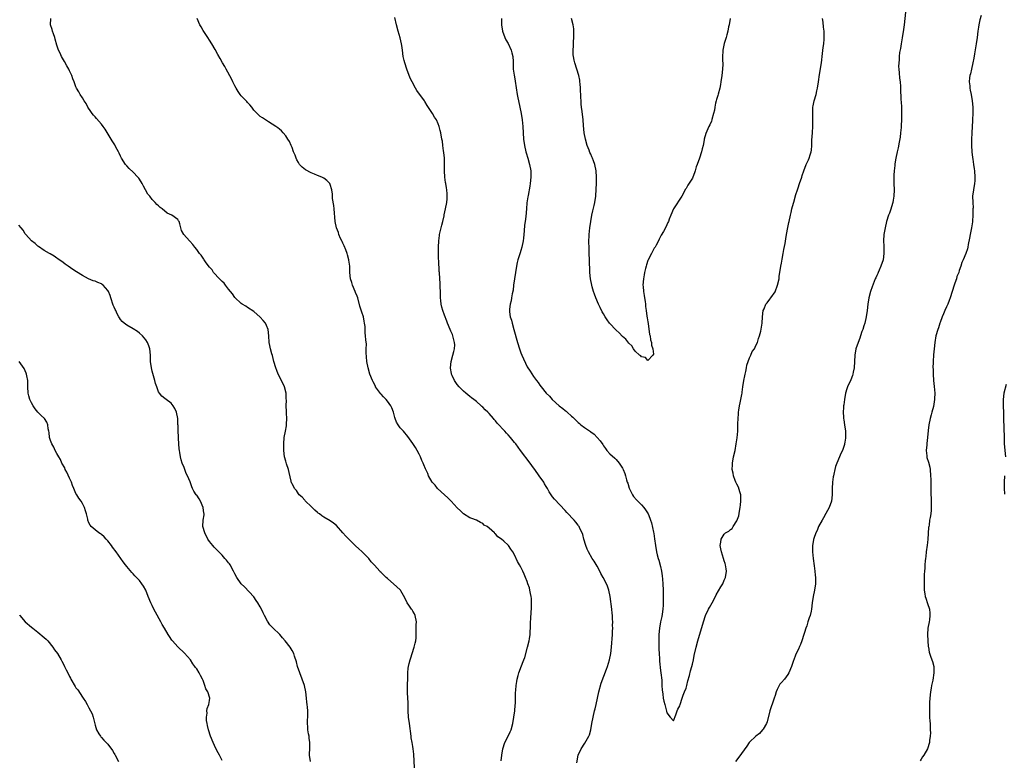
# Model space of a CAD drawing. Units: inches. Extents: x 2529000 to 2532000, y 1551000 to 1554000.
# Drawn here: x 2529343 to 2529653, y 1552905 to 1553139 of the extents above; entities that cross this region are included whole.
import ezdxf

# ---------------------------------------------------------------- set-up
doc = ezdxf.new("R2010")
doc.units = ezdxf.units.IN
doc.header["$MEASUREMENT"] = 0
doc.layers.add('LD25291551_10ft', color=31, linetype='Continuous')

msp = doc.modelspace()

# ---------------------------------------------------------------- linework, layer by layer
at = {"layer": 'LD25291551_10ft'}
for points, elevation in [([(2529518.59, 1552904.59), (2529519.06, 1552907), (2529519.94, 1552909), (2529521.17, 1552910.83), (2529521.53, 1552911.53), (2529522.39, 1552913), (2529522.59, 1552913.41), (2529523.02, 1552914.98), (2529523.4, 1552917), (2529523.72, 1552919), (2529524.2, 1552921), (2529524.41, 1552921.59), (2529524.73, 1552923), (2529525.54, 1552927), (2529526.31, 1552929.69), (2529527.94, 1552934.06), (2529528.28, 1552935), (2529528.9, 1552937), (2529529.3, 1552939), (2529529.52, 1552941), (2529529.64, 1552942.36), (2529529.71, 1552943.71), (2529529.82, 1552945), (2529529.9, 1552946.1), (2529529.92, 1552947), (2529529.9, 1552947.9), (2529529.92, 1552949), (2529529.86, 1552949.86), (2529529.82, 1552951), (2529529.73, 1552951.73), (2529529.62, 1552953), (2529529.09, 1552957), (2529528.71, 1552959), (2529528.26, 1552960.26), (2529527.98, 1552961), (2529526.94, 1552963), (2529526.23, 1552964.23), (2529525.85, 1552965), (2529525, 1552966.54), (2529524.08, 1552968.08), (2529523.45, 1552969), (2529522.28, 1552971), (2529521.93, 1552971.93), (2529521.43, 1552973), (2529520.86, 1552975), (2529520.52, 1552976.52), (2529520.31, 1552977), (2529519.58, 1552978.42), (2529519.33, 1552979), (2529519.19, 1552979.19), (2529519, 1552979.43), (2529518.34, 1552980.34), (2529517.76, 1552981), (2529517.39, 1552981.39), (2529515.92, 1552983), (2529515.47, 1552983.47), (2529515, 1552984.02), (2529511.61, 1552987.61), (2529511, 1552988.33), (2529510.71, 1552988.71), (2529509.94, 1552989.94), (2529509.35, 1552991), (2529509, 1552991.58), (2529508.5, 1552992.5), (2529508.2, 1552993), (2529506.8, 1552995), (2529505.36, 1552997), (2529505, 1552997.45), (2529503.94, 1552999), (2529500.88, 1553003), (2529499.4, 1553005), (2529499, 1553005.51), (2529497.78, 1553007), (2529497, 1553007.87), (2529496.45, 1553008.45), (2529495.97, 1553009), (2529493.59, 1553011.59), (2529493, 1553012.3), (2529492.66, 1553012.66), (2529492.41, 1553013), (2529491, 1553014.59), (2529490.6, 1553015), (2529489.76, 1553015.76), (2529489, 1553016.56), (2529488.76, 1553016.76), (2529488.51, 1553017), (2529487, 1553018.34), (2529486.17, 1553019), (2529485.5, 1553019.5), (2529485, 1553019.97), (2529483.68, 1553021), (2529483, 1553021.62), (2529481.63, 1553023), (2529481, 1553023.78), (2529480.14, 1553025), (2529479.4, 1553026.6), (2529479.2, 1553027), (2529479.15, 1553027.15), (2529478.87, 1553028.87), (2529478.87, 1553029), (2529479.05, 1553031), (2529479.62, 1553033), (2529479.89, 1553034.11), (2529480.15, 1553035), (2529480.18, 1553036.18), (2529480.16, 1553037), (2529479.78, 1553038.22), (2529479.59, 1553039), (2529479.45, 1553039.44), (2529479, 1553040.5), (2529478.77, 1553041), (2529477.97, 1553043), (2529477.71, 1553043.71), (2529477, 1553045.53), (2529476.46, 1553047), (2529476.11, 1553048.11), (2529475.94, 1553049), (2529475.85, 1553050.15), (2529475.74, 1553051), (2529475.75, 1553051.75), (2529475.7, 1553053), (2529475.61, 1553054.39), (2529475.64, 1553055), (2529475.65, 1553055.65), (2529475.51, 1553057), (2529475.38, 1553059), (2529475.33, 1553059.33), (2529475.18, 1553062.81), (2529475.14, 1553063.14), (2529475.08, 1553065), (2529475.06, 1553066.94), (2529475.15, 1553069), (2529475.37, 1553070.63), (2529475.45, 1553071), (2529476.13, 1553073.87), (2529476.41, 1553075), (2529476.85, 1553076.85), (2529476.89, 1553077.11), (2529477.33, 1553079), (2529477.71, 1553081), (2529477.81, 1553082.19), (2529477.84, 1553083), (2529477.77, 1553083.77), (2529477.69, 1553085), (2529477.61, 1553085.61), (2529477.38, 1553087), (2529477.34, 1553087.34), (2529477.09, 1553089), (2529476.99, 1553091), (2529477.03, 1553093.03), (2529476.97, 1553095), (2529476.81, 1553096.81), (2529476.69, 1553097.31), (2529476.47, 1553099), (2529476.33, 1553100.33), (2529476.19, 1553101), (2529475.87, 1553103), (2529475.65, 1553103.65), (2529475.35, 1553105), (2529475, 1553105.79), (2529474.43, 1553107), (2529473.84, 1553107.84), (2529473.19, 1553109), (2529471.53, 1553111.53), (2529470.8, 1553112.8), (2529470.68, 1553113), (2529468.32, 1553116.32), (2529467.86, 1553117), (2529466.76, 1553119), (2529466.21, 1553120.21), (2529465.16, 1553123), (2529464.46, 1553125), (2529464.28, 1553125.72), (2529463.98, 1553127), (2529463.75, 1553129), (2529463.56, 1553130.44), (2529463.46, 1553131), (2529463, 1553132.88), (2529462.35, 1553135), (2529461.86, 1553137), (2529461.32, 1553139.32)], 7190), ([(2529622.07, 1553141), (2529621.7, 1553137), (2529621.49, 1553135.49), (2529621, 1553132.85), (2529620.68, 1553131), (2529620.45, 1553129.55), (2529620.23, 1553128.23), (2529620.09, 1553127), (2529620.06, 1553125.95), (2529619.93, 1553125), (2529619.89, 1553123.89), (2529619.96, 1553123), (2529620.12, 1553121.88), (2529620.17, 1553120.17), (2529620.37, 1553119), (2529620.49, 1553117.51), (2529620.48, 1553117), (2529620.64, 1553113.36), (2529620.72, 1553112.72), (2529620.78, 1553111), (2529620.8, 1553109), (2529620.78, 1553107), (2529620.73, 1553105.27), (2529620.67, 1553104.67), (2529620.54, 1553103), (2529620.37, 1553101.63), (2529620.05, 1553100.05), (2529619.77, 1553098.23), (2529619.46, 1553097), (2529619.03, 1553095.03), (2529618.75, 1553093.25), (2529618.72, 1553092.72), (2529618.52, 1553091), (2529618.41, 1553089.59), (2529618.4, 1553089), (2529618.4, 1553087), (2529618.47, 1553085), (2529618.4, 1553083), (2529618.19, 1553081.81), (2529618.06, 1553081), (2529617.35, 1553078.65), (2529617, 1553077.71), (2529616.76, 1553077), (2529616.12, 1553075), (2529615.62, 1553073), (2529615.3, 1553071), (2529615.16, 1553069), (2529615.24, 1553067.24), (2529615.21, 1553066.79), (2529615.28, 1553065), (2529614.99, 1553063), (2529614.3, 1553061), (2529613.73, 1553059.73), (2529613.42, 1553059), (2529613.31, 1553058.69), (2529613, 1553058.04), (2529612.69, 1553057.31), (2529612.53, 1553057), (2529612.2, 1553056.2), (2529611.55, 1553054.45), (2529611.06, 1553053), (2529610.54, 1553051), (2529610.21, 1553049), (2529609.98, 1553047), (2529609.7, 1553045), (2529609.23, 1553043), (2529609, 1553042.23), (2529608.6, 1553041), (2529608.37, 1553040.37), (2529607.89, 1553039), (2529607.68, 1553038.32), (2529607.13, 1553037), (2529606.47, 1553035), (2529606.13, 1553033), (2529606.05, 1553031), (2529605.94, 1553029), (2529605.64, 1553027.64), (2529605.52, 1553027), (2529605.4, 1553026.6), (2529604.83, 1553025.17), (2529603.82, 1553023), (2529603.6, 1553022.4), (2529603.18, 1553021), (2529602.84, 1553019), (2529602.66, 1553017.34), (2529602.59, 1553017), (2529602.53, 1553016.53), (2529602.45, 1553015), (2529602.58, 1553013.42), (2529602.58, 1553013), (2529602.61, 1553012.61), (2529602.92, 1553011), (2529603.21, 1553009), (2529603.23, 1553007.23), (2529603.2, 1553007), (2529603.15, 1553006.85), (2529603, 1553005.56), (2529602.92, 1553005), (2529602.88, 1553004.88), (2529602.23, 1553003), (2529601.83, 1553002.17), (2529600.44, 1552999), (2529600.09, 1552997.91), (2529599.84, 1552997), (2529599.55, 1552995.55), (2529599.42, 1552995), (2529599.35, 1552994.65), (2529599.13, 1552993), (2529599.03, 1552991.03), (2529599.01, 1552989), (2529598.76, 1552987), (2529598.02, 1552985), (2529597, 1552983.16), (2529596.25, 1552981.75), (2529595.82, 1552981), (2529594.71, 1552979), (2529594.23, 1552977.77), (2529593.82, 1552977), (2529593.2, 1552975.2), (2529593.12, 1552974.88), (2529593, 1552974.17), (2529592.85, 1552973), (2529592.84, 1552971), (2529593.02, 1552969), (2529593.37, 1552966.63), (2529593.55, 1552965), (2529593.66, 1552963.66), (2529593.75, 1552963), (2529593.78, 1552961), (2529593.48, 1552959), (2529593.02, 1552957), (2529592.73, 1552955), (2529592.51, 1552953), (2529592.4, 1552952.4), (2529592.05, 1552951), (2529591.74, 1552950.26), (2529591.38, 1552949), (2529591, 1552947.76), (2529590.72, 1552947), (2529590.32, 1552945.68), (2529590.09, 1552945), (2529589.44, 1552943), (2529589, 1552941.85), (2529588.74, 1552941.26), (2529588.38, 1552940.38), (2529587.71, 1552939), (2529587.47, 1552938.53), (2529586.91, 1552937.09), (2529586.83, 1552936.83), (2529586.19, 1552935), (2529585.38, 1552933), (2529585, 1552932.41), (2529583.96, 1552931), (2529583, 1552929.89), (2529582.57, 1552929.43), (2529582.27, 1552929), (2529581.73, 1552927.73), (2529581.37, 1552927), (2529581, 1552925.84), (2529580.76, 1552925), (2529580.62, 1552924.62), (2529579.38, 1552921), (2529578.48, 1552917.52), (2529578.3, 1552917), (2529577.25, 1552915.25), (2529577.11, 1552915), (2529576.1, 1552913.9), (2529575, 1552913.04), (2529573, 1552911.15), (2529572.87, 1552911), (2529572.14, 1552909.86), (2529569.64, 1552906.36), (2529568.54, 1552905)], 7190), ([(2529645.89, 1553139.89), (2529645.44, 1553138.56), (2529645.13, 1553137), (2529645, 1553136.23), (2529644.82, 1553135), (2529644.58, 1553133), (2529644.31, 1553131), (2529643.81, 1553127.81), (2529643.58, 1553126.42), (2529643.3, 1553125), (2529642.82, 1553123), (2529642.5, 1553121.5), (2529642.35, 1553121), (2529642.23, 1553120.23), (2529642.13, 1553119), (2529642.27, 1553117.73), (2529642.32, 1553117), (2529642.43, 1553116.43), (2529642.74, 1553115), (2529643.09, 1553113), (2529643.27, 1553111), (2529643.27, 1553109), (2529643.17, 1553107.17), (2529643.13, 1553106.87), (2529642.94, 1553103), (2529642.81, 1553100.81), (2529642.81, 1553099), (2529642.99, 1553096.99), (2529643.18, 1553095.18), (2529643.28, 1553094.72), (2529643.47, 1553093), (2529643.64, 1553091.64), (2529643.76, 1553091), (2529643.94, 1553089), (2529643.87, 1553087.87), (2529643.79, 1553087), (2529643.42, 1553085), (2529643.19, 1553083), (2529643.22, 1553081), (2529643.32, 1553079.32), (2529643.31, 1553079), (2529643.28, 1553078.72), (2529643.3, 1553077), (2529643.17, 1553075.17), (2529643.11, 1553074.89), (2529642.83, 1553073), (2529642.45, 1553071), (2529642.25, 1553069.75), (2529641.77, 1553067.77), (2529641.65, 1553067), (2529641.53, 1553066.47), (2529641.05, 1553065), (2529640.19, 1553063), (2529639.81, 1553062.19), (2529639.46, 1553061), (2529639, 1553059.65), (2529638.81, 1553059), (2529638.27, 1553057.73), (2529638.07, 1553057), (2529637.61, 1553055.61), (2529637.38, 1553055), (2529636.77, 1553053), (2529636.12, 1553051), (2529635.82, 1553050.18), (2529635.35, 1553049), (2529635, 1553048.17), (2529634.47, 1553047), (2529634.06, 1553045.94), (2529633.64, 1553045), (2529633, 1553043.22), (2529632.91, 1553043), (2529632.43, 1553041.57), (2529632.21, 1553041), (2529631.65, 1553039), (2529631.29, 1553037), (2529631.08, 1553035), (2529630.92, 1553033.08), (2529630.79, 1553031), (2529630.8, 1553030.8), (2529630.72, 1553029), (2529630.74, 1553028.74), (2529630.74, 1553027), (2529630.87, 1553025), (2529631.1, 1553023.1), (2529631.26, 1553021), (2529631.22, 1553019.22), (2529631.2, 1553019), (2529630.83, 1553016.83), (2529630.34, 1553015), (2529630.13, 1553014.13), (2529629.82, 1553013), (2529629.45, 1553011), (2529629.22, 1553009.22), (2529629.03, 1553007), (2529628.83, 1553005.17), (2529628.76, 1553004.76), (2529628.6, 1553003), (2529628.75, 1553001.25), (2529628.76, 1553001), (2529628.8, 1553000.8), (2529629.29, 1552999.29), (2529629.69, 1552997.69), (2529629.81, 1552997), (2529629.97, 1552995), (2529630.03, 1552993.97), (2529630.03, 1552992.03), (2529630.09, 1552991), (2529630.07, 1552990.07), (2529630.14, 1552987), (2529630.12, 1552985.88), (2529630.18, 1552985), (2529630.19, 1552984.19), (2529630.01, 1552983), (2529629.88, 1552981.88), (2529629.67, 1552981), (2529629.49, 1552979.49), (2529629.39, 1552979), (2529629.34, 1552978.66), (2529629.11, 1552975), (2529629, 1552973.96), (2529628.9, 1552973.1), (2529628.58, 1552971), (2529628.42, 1552969.58), (2529628.32, 1552969), (2529628.23, 1552968.23), (2529628.15, 1552967), (2529628.12, 1552965.88), (2529628.03, 1552965), (2529627.95, 1552963.95), (2529627.95, 1552962.05), (2529627.91, 1552961), (2529627.97, 1552959), (2529628.16, 1552957.84), (2529628.26, 1552957), (2529628.42, 1552956.42), (2529629, 1552954.81), (2529629.58, 1552953), (2529629.75, 1552951.75), (2529629.77, 1552951), (2529629.62, 1552949.62), (2529629.53, 1552949), (2529629.14, 1552947), (2529628.97, 1552945), (2529629.08, 1552943.08), (2529629.24, 1552941.24), (2529629.3, 1552941), (2529629.5, 1552939.5), (2529630.08, 1552937.92), (2529630.54, 1552936.54), (2529630.94, 1552935), (2529631, 1552933.27), (2529631.01, 1552933), (2529630.66, 1552930.66), (2529630.3, 1552929), (2529630.17, 1552928.17), (2529629.96, 1552927), (2529629.73, 1552925), (2529629.65, 1552923.65), (2529629.62, 1552923), (2529629.65, 1552922.35), (2529629.6, 1552921), (2529629.59, 1552919.59), (2529629.64, 1552919), (2529629.7, 1552917.7), (2529629.78, 1552917), (2529629.83, 1552915.83), (2529629.87, 1552915), (2529629.89, 1552914.11), (2529629.84, 1552913), (2529629.64, 1552911.64), (2529629.64, 1552911), (2529629.04, 1552909), (2529627.83, 1552907), (2529627.46, 1552906.54), (2529627, 1552905.74), (2529626.7, 1552905.3)], 7200), ([(2529467.56, 1552903), (2529467.3, 1552907.3), (2529467.11, 1552909), (2529467, 1552909.73), (2529466.78, 1552911), (2529466.54, 1552912.54), (2529466.45, 1552913), (2529465.97, 1552917), (2529465.7, 1552919), (2529465.55, 1552921), (2529465.5, 1552923.5), (2529465.33, 1552926.67), (2529465.32, 1552927.32), (2529465.35, 1552929), (2529465.42, 1552931.42), (2529465.43, 1552933), (2529465.55, 1552934.45), (2529465.63, 1552935), (2529465.88, 1552935.88), (2529466.14, 1552937), (2529466.34, 1552937.66), (2529466.81, 1552939), (2529467.45, 1552941), (2529467.73, 1552942.27), (2529467.92, 1552943), (2529468.01, 1552944.01), (2529468.07, 1552945), (2529468.11, 1552947), (2529468.11, 1552948.11), (2529468.16, 1552949), (2529467.77, 1552951), (2529467.52, 1552951.52), (2529467, 1552952.35), (2529466.77, 1552952.77), (2529466.63, 1552953), (2529465.71, 1552954.29), (2529465.23, 1552955), (2529464.52, 1552956.52), (2529463.23, 1552958.77), (2529463.11, 1552959), (2529463.06, 1552959.06), (2529462.01, 1552960.01), (2529459, 1552962.63), (2529458.63, 1552963), (2529457.76, 1552963.76), (2529457, 1552964.59), (2529456.78, 1552964.78), (2529456.61, 1552965), (2529454.9, 1552966.9), (2529454.83, 1552967), (2529453.95, 1552967.95), (2529453.15, 1552969), (2529453, 1552969.17), (2529451, 1552971.12), (2529449.98, 1552971.98), (2529449, 1552972.99), (2529447, 1552974.98), (2529445.94, 1552975.94), (2529445, 1552977.03), (2529443, 1552979.31), (2529442.03, 1552980.03), (2529441, 1552980.85), (2529439, 1552981.97), (2529438.39, 1552982.39), (2529437.6, 1552983), (2529437.25, 1552983.25), (2529437, 1552983.45), (2529436.21, 1552984.21), (2529435.36, 1552985), (2529435, 1552985.36), (2529433.27, 1552987), (2529433.15, 1552987.15), (2529433, 1552987.27), (2529432.22, 1552988.22), (2529431.26, 1552989), (2529431, 1552989.29), (2529430.36, 1552990.36), (2529429.76, 1552991), (2529429.53, 1552991.53), (2529429, 1552992.49), (2529428.86, 1552992.86), (2529428.77, 1552993), (2529428.68, 1552993.32), (2529428.06, 1552996.06), (2529427.83, 1552997), (2529427.27, 1552998.73), (2529427, 1552999.63), (2529426.63, 1553001), (2529426.37, 1553003), (2529426.37, 1553005), (2529426.55, 1553007), (2529426.91, 1553009.09), (2529427.26, 1553010.74), (2529427.29, 1553011), (2529427.29, 1553011.29), (2529427.4, 1553013), (2529427.28, 1553014.72), (2529427.21, 1553015.21), (2529427.13, 1553017), (2529427.21, 1553018.79), (2529427.17, 1553019.17), (2529427.13, 1553021), (2529426.61, 1553023), (2529426.11, 1553024.11), (2529424.63, 1553027), (2529424.16, 1553028.16), (2529423.86, 1553029), (2529423.3, 1553031), (2529422.83, 1553032.83), (2529422.66, 1553033.34), (2529422.22, 1553035), (2529422.04, 1553036.04), (2529421.84, 1553037), (2529421.71, 1553039), (2529421.48, 1553041), (2529421, 1553042.28), (2529420.63, 1553043), (2529419.88, 1553043.88), (2529419, 1553044.95), (2529417, 1553046.66), (2529415, 1553047.96), (2529414.41, 1553048.41), (2529413.35, 1553049), (2529413, 1553049.22), (2529411, 1553051.09), (2529410.27, 1553052.27), (2529409.66, 1553053), (2529409, 1553053.75), (2529408.04, 1553055), (2529407.61, 1553055.61), (2529407, 1553056.12), (2529406.58, 1553056.58), (2529406.13, 1553057), (2529404.31, 1553059), (2529403.82, 1553059.82), (2529403, 1553060.7), (2529402.01, 1553061.99), (2529401.31, 1553063), (2529401.23, 1553063.23), (2529401, 1553063.5), (2529400.44, 1553064.44), (2529399.86, 1553065), (2529399, 1553066.19), (2529398.35, 1553067), (2529397.78, 1553067.78), (2529396.86, 1553068.86), (2529396.7, 1553069), (2529394.9, 1553071), (2529394.25, 1553072.25), (2529394, 1553073), (2529393.68, 1553074.32), (2529393.49, 1553075), (2529393.29, 1553075.29), (2529393, 1553075.65), (2529391.19, 1553077), (2529389.68, 1553077.68), (2529388.09, 1553079), (2529387.46, 1553079.46), (2529387, 1553079.98), (2529386.42, 1553080.42), (2529385.94, 1553081), (2529385, 1553081.99), (2529384.23, 1553083), (2529383.65, 1553083.65), (2529382.92, 1553085), (2529382.22, 1553086.22), (2529381.81, 1553087), (2529381.51, 1553087.51), (2529380.73, 1553088.73), (2529380.5, 1553089), (2529379, 1553090.57), (2529377.76, 1553091.76), (2529377, 1553092.55), (2529376.62, 1553093), (2529375.33, 1553095), (2529375, 1553095.63), (2529374.59, 1553096.59), (2529374.38, 1553097), (2529373.58, 1553098.42), (2529373.18, 1553099.18), (2529373, 1553099.45), (2529372.43, 1553100.43), (2529372.04, 1553101), (2529370.15, 1553104.15), (2529369.58, 1553105), (2529369, 1553105.74), (2529367.48, 1553107.48), (2529367, 1553107.99), (2529366.54, 1553108.54), (2529366.09, 1553109), (2529365.67, 1553109.67), (2529364.69, 1553111), (2529364.16, 1553112.16), (2529363.53, 1553113), (2529363, 1553113.98), (2529362.34, 1553115), (2529361.88, 1553115.88), (2529361.17, 1553117), (2529361, 1553117.41), (2529360.42, 1553119), (2529360.01, 1553120.01), (2529359.71, 1553121), (2529359, 1553122.43), (2529358.76, 1553123), (2529358.1, 1553124.1), (2529357.41, 1553125.41), (2529356.45, 1553127), (2529356.03, 1553128.03), (2529355.5, 1553129), (2529355, 1553130.58), (2529354.44, 1553132.44), (2529354.29, 1553133), (2529353.92, 1553134.08), (2529353.57, 1553135), (2529353.46, 1553135.46), (2529353, 1553136.98), (2529353.05, 1553139)], 7210), ([(2529494.77, 1552905.23), (2529494.99, 1552907), (2529495.32, 1552909), (2529495.94, 1552911), (2529497, 1552913.03), (2529497.63, 1552914.37), (2529497.94, 1552915), (2529498.53, 1552917), (2529498.84, 1552919), (2529499.08, 1552921), (2529499.2, 1552922.8), (2529499.29, 1552923.29), (2529499.36, 1552926.64), (2529499.45, 1552927.45), (2529499.56, 1552929), (2529499.75, 1552930.25), (2529499.85, 1552931), (2529500.14, 1552932.14), (2529500.39, 1552933), (2529500.56, 1552933.44), (2529501, 1552934.66), (2529501.93, 1552937), (2529502.21, 1552937.79), (2529503.08, 1552941), (2529503.58, 1552943), (2529503.71, 1552943.71), (2529503.9, 1552945), (2529503.93, 1552946.07), (2529504.02, 1552947), (2529504.06, 1552948.06), (2529504.07, 1552949), (2529504.14, 1552949.86), (2529504.24, 1552952.24), (2529504.34, 1552953), (2529504.37, 1552953.63), (2529504.4, 1552955), (2529504.33, 1552956.33), (2529504.26, 1552957), (2529504.03, 1552957.97), (2529503.86, 1552959), (2529503.69, 1552959.69), (2529503.25, 1552961), (2529503, 1552961.74), (2529502.51, 1552963), (2529502.03, 1552964.03), (2529501.62, 1552965), (2529501.39, 1552965.39), (2529501, 1552966.24), (2529500.59, 1552967), (2529499.98, 1552967.98), (2529499, 1552970.15), (2529498.51, 1552971), (2529497.86, 1552971.86), (2529497.15, 1552973), (2529497, 1552973.16), (2529495.61, 1552974.39), (2529494.9, 1552975), (2529493.77, 1552975.77), (2529493, 1552976.71), (2529492.85, 1552976.85), (2529492.71, 1552977), (2529491, 1552978.49), (2529490.36, 1552979), (2529489.49, 1552979.49), (2529489, 1552979.93), (2529488.26, 1552980.26), (2529487, 1552981), (2529485.54, 1552981.54), (2529485, 1552981.78), (2529483, 1552982.99), (2529482, 1552984), (2529481, 1552984.87), (2529479.04, 1552987.04), (2529478.06, 1552988.06), (2529476.95, 1552989), (2529474.76, 1552991), (2529474.01, 1552992.01), (2529473.06, 1552993), (2529471.96, 1552995), (2529471.69, 1552995.69), (2529471, 1552997.15), (2529470.44, 1552998.44), (2529470.25, 1552999), (2529469.83, 1552999.83), (2529469.39, 1553001), (2529469, 1553001.82), (2529468.39, 1553003), (2529467.86, 1553003.86), (2529467, 1553005.17), (2529465.41, 1553007.41), (2529465, 1553007.91), (2529464.52, 1553008.52), (2529464.1, 1553009), (2529463, 1553010.12), (2529462.39, 1553011), (2529461.84, 1553011.84), (2529461.48, 1553013), (2529461.33, 1553013.33), (2529460.93, 1553015), (2529460.38, 1553016.38), (2529460.1, 1553017), (2529459, 1553018.52), (2529458.57, 1553019), (2529457.8, 1553019.8), (2529457, 1553020.71), (2529456.85, 1553020.85), (2529455.31, 1553023), (2529455.21, 1553023.21), (2529454.52, 1553024.52), (2529454.28, 1553025), (2529453.51, 1553027), (2529452.91, 1553029), (2529452.54, 1553031), (2529452.44, 1553032.44), (2529452.33, 1553033.67), (2529452.35, 1553035), (2529452.41, 1553036.41), (2529452.18, 1553037.82), (2529452.14, 1553039), (2529452.02, 1553040.02), (2529451.96, 1553041), (2529451.96, 1553042.04), (2529451.85, 1553043), (2529451.71, 1553043.71), (2529451.51, 1553045), (2529451, 1553046.55), (2529450.36, 1553048.36), (2529449.67, 1553051), (2529449.49, 1553051.49), (2529449, 1553052.67), (2529448.89, 1553053), (2529448.04, 1553055), (2529447.79, 1553055.79), (2529447.43, 1553057), (2529447.23, 1553059), (2529447.16, 1553061), (2529446.9, 1553062.9), (2529446.89, 1553063), (2529446.5, 1553064.5), (2529446.35, 1553065), (2529445.89, 1553066.11), (2529445.41, 1553067.41), (2529445, 1553068.2), (2529444.76, 1553068.76), (2529444.62, 1553069), (2529444.26, 1553069.74), (2529443.75, 1553071), (2529443.61, 1553071.61), (2529443.03, 1553073), (2529442.6, 1553075), (2529442.22, 1553079), (2529442.1, 1553080.1), (2529441.76, 1553082.24), (2529441.71, 1553083), (2529441.69, 1553083.69), (2529441.53, 1553085), (2529441, 1553086.71), (2529440.88, 1553087), (2529439.91, 1553087.91), (2529439, 1553088.65), (2529438.79, 1553088.79), (2529438.39, 1553089), (2529437, 1553089.51), (2529436.08, 1553089.92), (2529435, 1553090.35), (2529433.28, 1553091.28), (2529432.14, 1553092.14), (2529431.39, 1553093), (2529431, 1553093.57), (2529430.48, 1553094.48), (2529430.26, 1553095), (2529429.94, 1553095.94), (2529429.48, 1553097), (2529429, 1553098.3), (2529428.68, 1553099), (2529428.22, 1553100.22), (2529427.68, 1553101), (2529427, 1553102.03), (2529426.23, 1553103), (2529425.64, 1553103.64), (2529425, 1553104.13), (2529424.56, 1553104.56), (2529423.91, 1553105), (2529421.6, 1553106.4), (2529420.65, 1553107), (2529419.66, 1553107.66), (2529419, 1553108.14), (2529418.52, 1553108.52), (2529418, 1553109), (2529417, 1553110.13), (2529416.29, 1553111), (2529415.75, 1553111.75), (2529415, 1553112.51), (2529414.78, 1553112.78), (2529413, 1553114.63), (2529412.71, 1553115), (2529412, 1553116), (2529411.4, 1553117), (2529411, 1553117.71), (2529410.4, 1553119), (2529409.99, 1553119.99), (2529408.3, 1553123), (2529407.86, 1553123.86), (2529407.13, 1553125), (2529406.39, 1553126.39), (2529405.65, 1553127.65), (2529404.77, 1553129.23), (2529403.75, 1553131), (2529403, 1553132.14), (2529402.49, 1553133), (2529401, 1553135.13), (2529400.36, 1553136.36), (2529399.96, 1553137), (2529399.12, 1553139)], 7200), ([(2529494.88, 1553139), (2529494.92, 1553137), (2529495.2, 1553135), (2529495.92, 1553133), (2529496.27, 1553132.27), (2529497, 1553131.11), (2529497.96, 1553129), (2529498.13, 1553128.13), (2529498.51, 1553127), (2529498.56, 1553125.44), (2529498.56, 1553123), (2529498.87, 1553121.13), (2529499, 1553120.54), (2529499.25, 1553119.25), (2529499.86, 1553115), (2529500.06, 1553113.94), (2529500.24, 1553113), (2529500.7, 1553111), (2529501.13, 1553109), (2529501.42, 1553107), (2529501.59, 1553105), (2529501.88, 1553101), (2529502.13, 1553099), (2529502.57, 1553097), (2529502.66, 1553096.66), (2529503.17, 1553095), (2529503.76, 1553093), (2529504.13, 1553091), (2529504.18, 1553089), (2529503.96, 1553087), (2529503.84, 1553086.16), (2529503.28, 1553083.28), (2529503.22, 1553082.78), (2529502.93, 1553080.93), (2529502.74, 1553079), (2529502.57, 1553076.57), (2529502.37, 1553075), (2529502.16, 1553073.84), (2529502.07, 1553072.07), (2529501.94, 1553071), (2529501.85, 1553069.85), (2529501.75, 1553069), (2529501.33, 1553067), (2529501, 1553065.88), (2529500.77, 1553065.23), (2529500.6, 1553064.6), (2529500.1, 1553063), (2529499.87, 1553062.13), (2529499.64, 1553061), (2529499.28, 1553059), (2529498.96, 1553056.96), (2529498.71, 1553055), (2529498.56, 1553053.44), (2529498.31, 1553052.31), (2529498.11, 1553051), (2529497.92, 1553050.08), (2529497.63, 1553049), (2529497.46, 1553047.46), (2529497.39, 1553047), (2529497.4, 1553046.6), (2529497.67, 1553045), (2529498.03, 1553044.03), (2529498.25, 1553043), (2529498.84, 1553041), (2529499.91, 1553037), (2529500.54, 1553035), (2529501, 1553033.71), (2529501.28, 1553033), (2529501.79, 1553031.79), (2529502.43, 1553030.43), (2529503, 1553029.34), (2529503.9, 1553027.9), (2529505, 1553026.28), (2529505.98, 1553025), (2529506.41, 1553024.41), (2529507, 1553023.53), (2529507.38, 1553023), (2529508.96, 1553021.04), (2529510.05, 1553020.05), (2529510.9, 1553019), (2529513.08, 1553017), (2529514.21, 1553016.21), (2529515, 1553015.51), (2529515.31, 1553015.31), (2529515.62, 1553015), (2529517, 1553013.71), (2529517.4, 1553013.4), (2529517.74, 1553013), (2529518.39, 1553012.39), (2529519, 1553011.74), (2529519.43, 1553011.43), (2529519.9, 1553011), (2529521, 1553010.15), (2529522.9, 1553008.9), (2529523, 1553008.81), (2529524.07, 1553008.07), (2529525.07, 1553007.07), (2529525.99, 1553005.99), (2529526.8, 1553004.8), (2529527, 1553004.45), (2529527.6, 1553003.6), (2529528.08, 1553003), (2529529, 1553001.95), (2529530.54, 1553000.54), (2529531, 1553000.07), (2529532, 1552999), (2529533, 1552997.39), (2529533.2, 1552997), (2529533.69, 1552995.69), (2529533.9, 1552995), (2529534.26, 1552993.74), (2529534.51, 1552993), (2529534.66, 1552992.66), (2529535.1, 1552991.1), (2529536.1, 1552989), (2529536.46, 1552988.46), (2529537.39, 1552987.39), (2529537.79, 1552987), (2529539, 1552985.87), (2529539.74, 1552985), (2529540.27, 1552984.27), (2529541.05, 1552983.05), (2529541.64, 1552981.64), (2529541.83, 1552981), (2529542.13, 1552980.13), (2529542.73, 1552977.27), (2529542.83, 1552976.83), (2529543.1, 1552975.1), (2529543.35, 1552973), (2529543.68, 1552971), (2529543.92, 1552970.08), (2529544.23, 1552969), (2529544.46, 1552968.46), (2529545, 1552966.44), (2529545.3, 1552965), (2529545.52, 1552963.52), (2529545.58, 1552962.42), (2529545.69, 1552961), (2529545.75, 1552959), (2529545.79, 1552955), (2529545.76, 1552954.24), (2529545.69, 1552953), (2529545.44, 1552951.44), (2529545.35, 1552950.65), (2529544.97, 1552949), (2529544.63, 1552947), (2529544.44, 1552945), (2529544.42, 1552944.42), (2529544.41, 1552943), (2529544.46, 1552941.54), (2529544.42, 1552940.42), (2529544.5, 1552939), (2529544.62, 1552937.38), (2529544.61, 1552937), (2529544.63, 1552936.63), (2529545, 1552933.73), (2529545.11, 1552933), (2529545.37, 1552930.63), (2529545.43, 1552929), (2529545.47, 1552927.47), (2529545.56, 1552927), (2529545.72, 1552926.28), (2529545.85, 1552925), (2529546.04, 1552924.04), (2529546.36, 1552923), (2529546.9, 1552920.9), (2529547, 1552920.36), (2529547.96, 1552919), (2529549, 1552917.84), (2529549.78, 1552919.78), (2529550.21, 1552921), (2529550.45, 1552921.55), (2529551, 1552922.56), (2529551.1, 1552923), (2529551.73, 1552925), (2529552.06, 1552925.94), (2529552.54, 1552927), (2529553, 1552928.14), (2529553.26, 1552929), (2529553.61, 1552930.39), (2529554.08, 1552932.08), (2529554.43, 1552933.57), (2529554.84, 1552935), (2529555, 1552935.64), (2529555.3, 1552937), (2529555.57, 1552938.43), (2529556.2, 1552941), (2529556.75, 1552943), (2529558.47, 1552949), (2529559.16, 1552951), (2529560.08, 1552953), (2529560.42, 1552953.57), (2529561.18, 1552955), (2529562.29, 1552957), (2529562.52, 1552957.48), (2529563.99, 1552959.99), (2529564.56, 1552961), (2529565, 1552962.08), (2529565.4, 1552963), (2529565.7, 1552965), (2529565.65, 1552965.65), (2529565.44, 1552967), (2529565.36, 1552967.36), (2529565, 1552968.2), (2529564.78, 1552969), (2529564.17, 1552971), (2529563.99, 1552971.99), (2529563.77, 1552973), (2529563.93, 1552974.07), (2529564.04, 1552975), (2529565, 1552976.65), (2529565.42, 1552977), (2529566.48, 1552977.52), (2529567, 1552978.05), (2529567.56, 1552978.44), (2529567.86, 1552979), (2529569, 1552980.77), (2529569.58, 1552982.42), (2529569.84, 1552983.84), (2529570.06, 1552985), (2529570.13, 1552985.87), (2529570.28, 1552987), (2529570.26, 1552988.26), (2529570.2, 1552989), (2529569.97, 1552989.97), (2529569.46, 1552991.46), (2529569, 1552992.34), (2529568.68, 1552993), (2529568.45, 1552993.55), (2529567.91, 1552995), (2529567.82, 1552995.82), (2529567.54, 1552997), (2529567.57, 1552998.43), (2529567.61, 1552999), (2529567.97, 1553001), (2529568.41, 1553003), (2529568.79, 1553005), (2529569.06, 1553006.94), (2529569.25, 1553009), (2529569.25, 1553009.25), (2529569.35, 1553011), (2529569.34, 1553011.34), (2529569.41, 1553013), (2529569.51, 1553014.49), (2529569.53, 1553015), (2529569.63, 1553015.63), (2529569.82, 1553017), (2529569.99, 1553018.01), (2529570.25, 1553019), (2529570.56, 1553020.56), (2529570.62, 1553021), (2529570.64, 1553021.36), (2529570.86, 1553023), (2529571.17, 1553025), (2529571.49, 1553026.51), (2529571.62, 1553027), (2529571.81, 1553027.81), (2529572.05, 1553029), (2529572.17, 1553029.83), (2529572.54, 1553031), (2529573, 1553032.15), (2529573.38, 1553033), (2529573.83, 1553034.17), (2529574.5, 1553035), (2529575, 1553036.05), (2529575.5, 1553037), (2529575.81, 1553038.19), (2529576.17, 1553039), (2529576.54, 1553040.54), (2529576.94, 1553043), (2529577.1, 1553045), (2529577.31, 1553047), (2529577.57, 1553047.57), (2529578.16, 1553049), (2529578.51, 1553049.49), (2529579.4, 1553050.6), (2529579.68, 1553051), (2529581, 1553052.95), (2529581.82, 1553055), (2529582.26, 1553057), (2529582.31, 1553057.69), (2529582.81, 1553061), (2529583, 1553061.91), (2529583.2, 1553063.2), (2529583.53, 1553065), (2529583.79, 1553066.21), (2529584.16, 1553068.16), (2529584.45, 1553069.55), (2529584.66, 1553071), (2529585, 1553073.12), (2529585.32, 1553074.68), (2529585.41, 1553075), (2529585.88, 1553077), (2529586.13, 1553077.87), (2529586.34, 1553079), (2529586.77, 1553080.77), (2529586.89, 1553081.11), (2529587.58, 1553083.58), (2529588.04, 1553085), (2529588.31, 1553085.69), (2529588.72, 1553087), (2529589.41, 1553089), (2529589.56, 1553089.56), (2529590.05, 1553091), (2529590.8, 1553093), (2529591, 1553093.41), (2529591.56, 1553094.44), (2529591.76, 1553095), (2529592.04, 1553096.04), (2529592.38, 1553097), (2529592.47, 1553097.53), (2529592.56, 1553099), (2529592.62, 1553100.62), (2529592.82, 1553103), (2529592.94, 1553105.06), (2529592.92, 1553107), (2529592.86, 1553108.86), (2529592.88, 1553109.12), (2529592.92, 1553111), (2529593, 1553111.49), (2529593.3, 1553113), (2529593.91, 1553115), (2529594.17, 1553116.17), (2529594.38, 1553117), (2529594.68, 1553119), (2529595, 1553121.35), (2529595.6, 1553125), (2529595.97, 1553127.97), (2529596.16, 1553129.84), (2529596.34, 1553131), (2529596.49, 1553132.49), (2529596.52, 1553133), (2529596.46, 1553135), (2529596.27, 1553136.27), (2529596.18, 1553137.82), (2529595.97, 1553139)], 7180), ([(2529566.91, 1553139), (2529566.52, 1553137), (2529566.38, 1553136.38), (2529566.15, 1553135), (2529565.79, 1553133.79), (2529565.62, 1553133), (2529565.04, 1553131.04), (2529564.63, 1553129), (2529564.62, 1553128.62), (2529564.52, 1553127), (2529564.51, 1553125.49), (2529564.54, 1553125), (2529564.54, 1553124.54), (2529564.47, 1553123), (2529564.24, 1553121), (2529563.95, 1553119), (2529563.8, 1553118.2), (2529563.6, 1553117), (2529563.13, 1553115.12), (2529563, 1553114.69), (2529562.59, 1553113.41), (2529562.48, 1553113), (2529562.32, 1553112.32), (2529562.04, 1553111), (2529561.93, 1553110.07), (2529561.69, 1553109), (2529561.16, 1553107.16), (2529561.13, 1553107), (2529561, 1553106.65), (2529560.5, 1553105.5), (2529560.2, 1553105), (2529559.21, 1553102.79), (2529558.73, 1553101), (2529558.71, 1553100.71), (2529558.34, 1553099), (2529558.03, 1553097.97), (2529557.86, 1553097), (2529557.19, 1553095), (2529556.46, 1553093), (2529556.21, 1553092.21), (2529555.87, 1553091), (2529555.66, 1553090.34), (2529555.16, 1553089), (2529555, 1553088.71), (2529553.52, 1553086.48), (2529553, 1553085.45), (2529552.82, 1553085.18), (2529551.64, 1553083), (2529549.1, 1553079), (2529548.21, 1553077), (2529547.73, 1553075.73), (2529547.47, 1553075), (2529547.31, 1553074.69), (2529547, 1553073.99), (2529546.5, 1553073), (2529545.89, 1553071.89), (2529545.22, 1553070.78), (2529545, 1553070.3), (2529544.52, 1553069.48), (2529544.31, 1553069), (2529543.55, 1553067.55), (2529543.25, 1553067), (2529543, 1553066.64), (2529542.43, 1553065.57), (2529542.17, 1553065), (2529541.12, 1553063), (2529541, 1553062.72), (2529540.56, 1553061.44), (2529540.44, 1553061), (2529540.29, 1553060.29), (2529539.94, 1553059), (2529539.77, 1553058.23), (2529539.57, 1553057), (2529539.42, 1553055), (2529539.47, 1553054.53), (2529539.6, 1553053), (2529539.78, 1553051.78), (2529539.96, 1553051), (2529540.14, 1553049.86), (2529540.24, 1553049), (2529540.28, 1553048.28), (2529540.44, 1553047), (2529540.71, 1553045.29), (2529540.73, 1553044.73), (2529541, 1553043.41), (2529541.08, 1553042.92), (2529541.49, 1553039.49), (2529541.67, 1553039), (2529541.8, 1553037.8), (2529542.14, 1553037), (2529542.12, 1553036.12), (2529542.54, 1553035), (2529542.71, 1553033.29), (2529542.57, 1553033), (2529541, 1553031.28), (2529540.21, 1553032.21), (2529539, 1553032.4), (2529538.73, 1553032.73), (2529538.35, 1553033), (2529537, 1553034.27), (2529536.45, 1553035), (2529535.91, 1553035.91), (2529535, 1553036.69), (2529534.02, 1553038.02), (2529533, 1553038.82), (2529532, 1553040), (2529531, 1553040.82), (2529528.95, 1553043), (2529528.13, 1553044.13), (2529527.55, 1553045), (2529527, 1553045.93), (2529526.63, 1553046.63), (2529525.99, 1553047.99), (2529525.48, 1553049), (2529524.57, 1553051), (2529524.14, 1553052.14), (2529523.87, 1553053), (2529523.48, 1553054.52), (2529523.34, 1553055), (2529522.98, 1553056.98), (2529522.76, 1553059), (2529522.7, 1553060.7), (2529522.63, 1553061.37), (2529522.6, 1553063), (2529522.55, 1553065), (2529522.56, 1553065.44), (2529522.48, 1553067), (2529522.44, 1553068.44), (2529522.56, 1553071), (2529522.77, 1553073), (2529523.39, 1553077), (2529523.64, 1553078.36), (2529524.04, 1553080.04), (2529524.25, 1553081), (2529524.58, 1553083), (2529524.73, 1553085.27), (2529524.79, 1553087), (2529524.84, 1553089), (2529524.73, 1553091), (2529524.28, 1553093), (2529523.86, 1553094.14), (2529523.53, 1553095), (2529523.36, 1553095.36), (2529523, 1553096.28), (2529522.77, 1553096.77), (2529522.51, 1553097.49), (2529521.93, 1553099), (2529521.36, 1553101), (2529520.98, 1553103), (2529520.75, 1553105.25), (2529520.6, 1553107), (2529520.3, 1553109.7), (2529520.12, 1553111), (2529520.02, 1553112.02), (2529519.95, 1553113), (2529519.93, 1553114.07), (2529519.82, 1553117), (2529519.65, 1553118.35), (2529519.6, 1553119), (2529519.53, 1553119.53), (2529519.23, 1553121), (2529518.68, 1553123), (2529518.03, 1553125), (2529517.84, 1553125.84), (2529517.54, 1553127), (2529517.49, 1553127.49), (2529517.45, 1553129), (2529517.62, 1553130.38), (2529517.59, 1553131), (2529517.58, 1553131.58), (2529517.72, 1553133), (2529517.71, 1553135), (2529517.67, 1553135.67), (2529517.44, 1553137), (2529516.97, 1553139)], 7170), ([(2529434.83, 1552905), (2529434.47, 1552907), (2529434.56, 1552909.44), (2529434.6, 1552911), (2529434.41, 1552912.41), (2529434.35, 1552913), (2529434.2, 1552913.8), (2529434.01, 1552915), (2529434, 1552916), (2529433.89, 1552917), (2529433.89, 1552918.11), (2529433.97, 1552919), (2529433.98, 1552919.98), (2529433.96, 1552921), (2529433.87, 1552922.13), (2529433.78, 1552923), (2529433.68, 1552923.68), (2529433.56, 1552925), (2529433.33, 1552927), (2529432.92, 1552929), (2529432.23, 1552931), (2529431.43, 1552933), (2529430.73, 1552935), (2529430.4, 1552936.4), (2529429.78, 1552938.22), (2529429.56, 1552939), (2529429, 1552939.96), (2529428.37, 1552941), (2529426.84, 1552943), (2529425.96, 1552943.96), (2529425.14, 1552945), (2529425, 1552945.15), (2529423.06, 1552947), (2529422.03, 1552948.03), (2529421.22, 1552949.22), (2529420.33, 1552951), (2529419.86, 1552951.86), (2529419.38, 1552953), (2529419, 1552953.74), (2529418.24, 1552955), (2529417.72, 1552955.72), (2529417, 1552956.9), (2529414.01, 1552960.01), (2529412.96, 1552961), (2529411.61, 1552963), (2529411, 1552964.16), (2529410.61, 1552965), (2529409.48, 1552967), (2529409.28, 1552967.28), (2529409, 1552967.62), (2529408.4, 1552968.4), (2529407.89, 1552969), (2529407, 1552969.97), (2529405.94, 1552971), (2529405.5, 1552971.5), (2529404.5, 1552972.49), (2529404.02, 1552973), (2529403, 1552974.32), (2529402.54, 1552975), (2529401.57, 1552977), (2529400.96, 1552979), (2529401.03, 1552981), (2529401.32, 1552982.68), (2529401.3, 1552983), (2529401.25, 1552983.25), (2529401.06, 1552985), (2529400.15, 1552987), (2529399.75, 1552987.75), (2529399, 1552988.85), (2529398.87, 1552989), (2529398.13, 1552990.13), (2529397.69, 1552991), (2529397.48, 1552991.48), (2529396.96, 1552993.04), (2529396.12, 1552995), (2529395.72, 1552995.72), (2529395.25, 1552997), (2529395, 1552997.55), (2529394.44, 1552999), (2529394.06, 1553000.06), (2529393.84, 1553001), (2529393.65, 1553002.35), (2529393.53, 1553003), (2529393.51, 1553003.51), (2529393.27, 1553006.73), (2529393.29, 1553007), (2529393.28, 1553007.28), (2529393.16, 1553009), (2529393.12, 1553010.88), (2529393.08, 1553011.08), (2529393.01, 1553013), (2529392.61, 1553015), (2529392.14, 1553016.14), (2529391.63, 1553017), (2529391, 1553017.89), (2529389.35, 1553019), (2529389, 1553019.32), (2529388.02, 1553020.02), (2529387.24, 1553021), (2529387, 1553021.43), (2529386.41, 1553023), (2529386.07, 1553024.07), (2529385.83, 1553025), (2529385, 1553027.96), (2529384.75, 1553029), (2529384.46, 1553031), (2529384.41, 1553032.41), (2529384.4, 1553033), (2529384.22, 1553035), (2529383.91, 1553035.91), (2529383.48, 1553037), (2529383, 1553037.75), (2529382.43, 1553038.43), (2529381.91, 1553039), (2529381, 1553039.92), (2529380.37, 1553040.38), (2529379, 1553041.3), (2529377, 1553042.37), (2529376.14, 1553043), (2529375.53, 1553043.53), (2529375, 1553044.2), (2529374.67, 1553044.67), (2529374.5, 1553045), (2529373.97, 1553045.97), (2529373.5, 1553047), (2529373.33, 1553047.33), (2529373, 1553048.11), (2529372.75, 1553048.75), (2529371.97, 1553051), (2529371.71, 1553051.71), (2529371.18, 1553053), (2529371, 1553053.31), (2529369.55, 1553055), (2529369.25, 1553055.25), (2529369, 1553055.38), (2529367.88, 1553055.88), (2529367, 1553056.21), (2529366.39, 1553056.39), (2529364.96, 1553056.96), (2529363, 1553058.01), (2529361.18, 1553059.18), (2529359.98, 1553059.98), (2529358.58, 1553061), (2529357.64, 1553061.64), (2529357, 1553062.11), (2529355.28, 1553063.28), (2529355, 1553063.52), (2529354.1, 1553064.1), (2529352.9, 1553064.89), (2529352.68, 1553065), (2529351, 1553065.96), (2529349.17, 1553067.17), (2529349, 1553067.26), (2529348.16, 1553068.16), (2529347, 1553068.97), (2529345.16, 1553071), (2529345, 1553071.18), (2529344.33, 1553072.33), (2529343.74, 1553073), (2529343, 1553073.93)], 7220), ([(2529407, 1552905.34), (2529406.15, 1552907), (2529405.74, 1552907.74), (2529405, 1552909.15), (2529404.16, 1552911), (2529403.32, 1552913), (2529402.67, 1552915), (2529402.42, 1552916.42), (2529402.25, 1552917), (2529402.04, 1552917.96), (2529402.03, 1552919), (2529402.25, 1552920.25), (2529402.16, 1552921), (2529402.26, 1552921.74), (2529402.8, 1552923), (2529403, 1552924.21), (2529403.1, 1552925), (2529402.46, 1552927), (2529401.87, 1552927.87), (2529401.6, 1552929), (2529401, 1552930.53), (2529400.83, 1552931), (2529400.15, 1552932.15), (2529399.79, 1552933), (2529399, 1552934.17), (2529398.63, 1552934.63), (2529398.44, 1552935), (2529397.8, 1552935.8), (2529397, 1552937), (2529395.13, 1552939.13), (2529393, 1552941.18), (2529391.34, 1552943), (2529391.19, 1552943.19), (2529390.38, 1552944.38), (2529390.05, 1552945), (2529388.9, 1552947), (2529388.14, 1552948.14), (2529387.7, 1552949), (2529386.01, 1552952.01), (2529385.51, 1552953), (2529385, 1552954.13), (2529384.55, 1552955), (2529383.72, 1552957), (2529382.96, 1552958.96), (2529382.25, 1552960.25), (2529381.75, 1552961), (2529381, 1552961.99), (2529379.54, 1552963.54), (2529379, 1552964.15), (2529378.58, 1552964.58), (2529377, 1552966.42), (2529376.58, 1552967), (2529375.89, 1552967.89), (2529375.14, 1552969), (2529373.69, 1552971), (2529372.51, 1552972.51), (2529372.15, 1552973), (2529371, 1552974.5), (2529370.51, 1552975), (2529369.82, 1552975.81), (2529369, 1552976.55), (2529368.73, 1552976.73), (2529368.23, 1552977), (2529367, 1552977.98), (2529365.77, 1552979), (2529365.43, 1552979.43), (2529365, 1552980.22), (2529364.72, 1552981), (2529364.68, 1552981.32), (2529364.3, 1552983), (2529363.94, 1552983.94), (2529363.7, 1552985), (2529363, 1552986.23), (2529362.59, 1552987), (2529361.91, 1552987.91), (2529361.25, 1552989), (2529361, 1552989.45), (2529360.29, 1552991), (2529359.93, 1552991.93), (2529359.54, 1552993), (2529359, 1552994.26), (2529358.14, 1552996.14), (2529357.64, 1552997), (2529357.47, 1552997.47), (2529356.57, 1552999), (2529356.12, 1553000.12), (2529355.55, 1553001), (2529355, 1553002.02), (2529354.43, 1553003), (2529354, 1553004), (2529353.38, 1553005), (2529353, 1553006.09), (2529352.71, 1553007), (2529352.59, 1553008.59), (2529352.45, 1553009), (2529352.26, 1553009.74), (2529352.16, 1553011), (2529351.82, 1553011.82), (2529351.05, 1553013), (2529350, 1553014), (2529349.03, 1553015.03), (2529348.1, 1553016.1), (2529347.55, 1553017), (2529347, 1553017.97), (2529346.51, 1553019), (2529346.15, 1553020.15), (2529345.98, 1553021), (2529345.89, 1553023), (2529345.88, 1553023.88), (2529345.84, 1553025), (2529345.51, 1553026.49), (2529345.42, 1553027), (2529345.32, 1553027.32), (2529345, 1553028.02), (2529344.72, 1553028.72), (2529343.09, 1553031)], 7230), ([(2529653.72, 1553023.72), (2529653.03, 1553021), (2529652.79, 1553019), (2529652.79, 1553017.21), (2529652.77, 1553016.77), (2529652.87, 1553015), (2529652.94, 1553013.06), (2529653.07, 1553007), (2529653.16, 1553005), (2529653.49, 1553001)], 7210), ([(2529653.18, 1552995), (2529653.11, 1552993), (2529653.12, 1552991.12), (2529653.25, 1552989.25)], 7210), ([(2529343.22, 1552951.22), (2529343.36, 1552951), (2529345, 1552949), (2529347, 1552947.36), (2529347.41, 1552947), (2529349, 1552945.81), (2529351, 1552944.11), (2529351.56, 1552943.56), (2529352.09, 1552943), (2529353.69, 1552941), (2529354.22, 1552940.22), (2529355.13, 1552939), (2529356.36, 1552937), (2529356.59, 1552936.59), (2529357.29, 1552935.29), (2529357.41, 1552935), (2529357.95, 1552933.95), (2529358.38, 1552933), (2529359, 1552931.77), (2529359.27, 1552931.27), (2529359.4, 1552931), (2529360.7, 1552928.7), (2529361, 1552928.24), (2529361.56, 1552927.56), (2529363, 1552925.34), (2529363.26, 1552925), (2529363.97, 1552923.97), (2529364.5, 1552923), (2529365, 1552921.97), (2529365.61, 1552921), (2529366.07, 1552920.07), (2529366.41, 1552919), (2529366.89, 1552916.89), (2529367, 1552916.47), (2529367.48, 1552915), (2529368.23, 1552913.77), (2529368.66, 1552913), (2529368.81, 1552912.81), (2529369, 1552912.64), (2529369.76, 1552911.76), (2529370.5, 1552911), (2529371, 1552910.52), (2529372.46, 1552908.46), (2529373, 1552907.61), (2529373.22, 1552907.22), (2529373.32, 1552907), (2529374.35, 1552905)], 7240)]:
    msp.add_lwpolyline(points, dxfattribs=dict(at, elevation=elevation))

doc.saveas('drawing.dxf')
